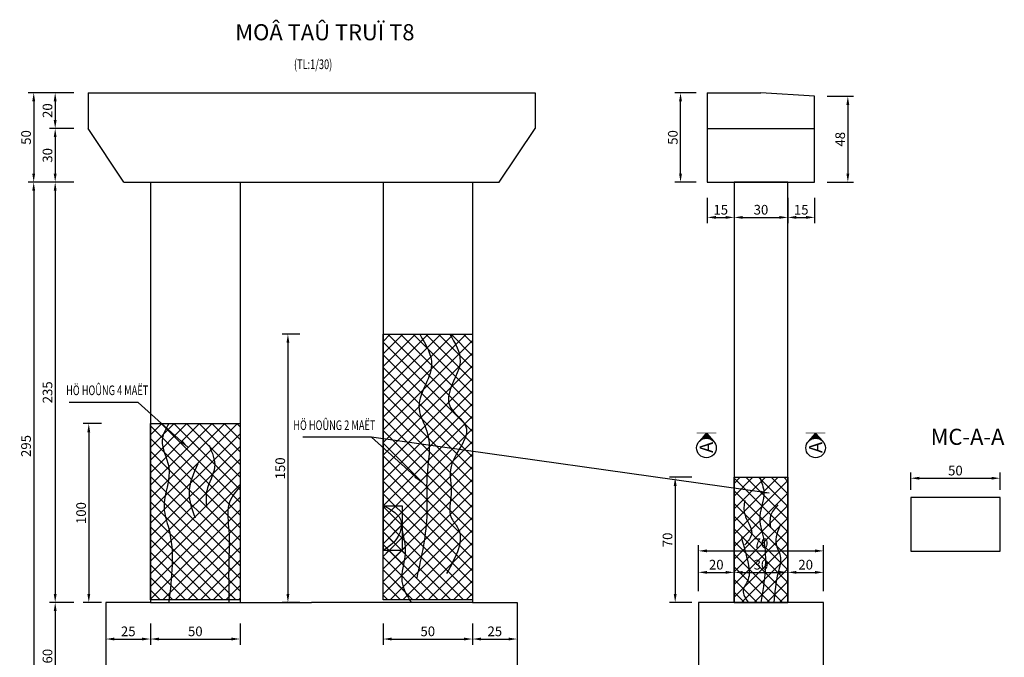
# Model space of a CAD drawing. Units: millimetres. Extents: x -16585 to 39995, y -8746 to 26114.
# Drawn here: x 7275 to 7825, y -1248 to -891 of the extents above; entities that cross this region are included whole.
import ezdxf
from ezdxf.enums import TextEntityAlignment as Align

# ---------------------------------------------------------------- set-up
doc = ezdxf.new("R2010")
doc.units = ezdxf.units.MM
doc.header["$MEASUREMENT"] = 0
doc.layers.get('Defpoints').update_dxf_attribs({"color": 8})
for name, color, linetype in [('1', 1, 'Continuous'), ('2', 2, 'Continuous'), ('3', 3, 'Continuous'), ('7', 7, 'Continuous'), ('8', 8, 'Continuous')]:
    doc.layers.add(name, color=color, linetype=linetype)
doc.styles.add('2', font='vn_vni.shx', dxfattribs={"width": 0.7, "height": 17})
doc.styles.add('3', font='VHELVEN.TTF', dxfattribs={"width": 0.8, "height": 25})
doc.styles.add('5', font='VHELVEN.TTF', dxfattribs={"height": 35})
doc.styles.add('DIMTEXT', font='VN_vni.SHX', dxfattribs={"width": 0.7})
doc.dimstyles.new('3', dxfattribs={"dimscale": 3, "dimtxt": 1.8, "dimasz": 1.8, "dimexe": 1, "dimexo": 0, "dimgap": 0.6, "dimtad": 1, "dimdec": 0, "dimzin": 2, "dimdsep": 46, "dimtxsty": 'DIMTEXT', "dimcen": 0.09, "dimdle": 0.2, "dimclrd": 2, "dimclre": 2, "dimclrt": 7, "dimadec": 0, "dimazin": 0, "dimtfac": 1, "dimtdec": 4, "dimtix": 1, "dimtmove": 2, "dimatfit": 3, "dimfxl": 1, "dimtolj": 1, "dimtzin": 0, "dimarcsym": 0})

# ---------------------------------------------------------------- blocks, each defined once
blk = doc.blocks.new('*D515')
at = {"layer": '2', "color": 8, "lineweight": -2, "transparency": 16777216}
for p, q in [((7305.02, -932.06), (7291.34, -932.06)), ((7294.52, -936.83), (7294.52, -947.29)), ((7305.02, -952.06), (7291.34, -952.06))]:
    blk.add_line(p, q, dxfattribs=at)
at = {"layer": '2', "color": 8, "transparency": 16777216}
for points in [[(7293.72, -936.83), (7295.31, -936.83), (7294.52, -932.06)], [(7293.72, -947.29), (7295.31, -947.29), (7294.52, -952.06)]]:
    blk.add_solid(points, dxfattribs=at)
at = {"layer": 'Defpoints', "color": 0, "transparency": 16777216}
for p in [(7305.02, -932.06), (7294.52, -952.06), (7305.02, -952.06)]:
    blk.add_point(p, dxfattribs=at)
at = {"layer": '2', "color": 7, "transparency": 16777216, "insert": (7290.22, -942.06), "char_height": 5.406, "attachment_point": 5, "rotation": 90, "style": '2'}
blk.add_mtext('\\A1;20', dxfattribs=at)
blk = doc.blocks.new('*D516')
at = {"layer": '2', "color": 8, "lineweight": -2, "transparency": 16777216}
for p, q in [((7305.02, -952.06), (7291.34, -952.06)), ((7294.52, -956.83), (7294.52, -977.29)), ((7305.02, -982.06), (7291.34, -982.06))]:
    blk.add_line(p, q, dxfattribs=at)
at = {"layer": '2', "color": 8, "transparency": 16777216}
for points in [[(7293.72, -956.83), (7295.31, -956.83), (7294.52, -952.06)], [(7293.72, -977.29), (7295.31, -977.29), (7294.52, -982.06)]]:
    blk.add_solid(points, dxfattribs=at)
at = {"layer": 'Defpoints', "color": 0, "transparency": 16777216}
for p in [(7305.02, -952.06), (7294.52, -982.06), (7305.02, -982.06)]:
    blk.add_point(p, dxfattribs=at)
at = {"layer": '2', "color": 7, "transparency": 16777216, "insert": (7290.22, -967.06), "char_height": 5.406, "attachment_point": 5, "rotation": 90, "style": '2'}
blk.add_mtext('\\A1;30', dxfattribs=at)
blk = doc.blocks.new('*D517')
at = {"layer": '2', "color": 8, "lineweight": -2, "transparency": 16777216}
for p, q in [((7305.02, -982.06), (7291.34, -982.06)), ((7294.52, -986.83), (7294.52, -1212.29)), ((7305.02, -1217.06), (7291.34, -1217.06))]:
    blk.add_line(p, q, dxfattribs=at)
at = {"layer": '2', "color": 8, "transparency": 16777216}
for points in [[(7293.72, -986.83), (7295.31, -986.83), (7294.52, -982.06)], [(7293.72, -1212.29), (7295.31, -1212.29), (7294.52, -1217.06)]]:
    blk.add_solid(points, dxfattribs=at)
at = {"layer": 'Defpoints', "color": 0, "transparency": 16777216}
for p in [(7305.02, -982.06), (7294.52, -1217.06), (7305.02, -1217.06)]:
    blk.add_point(p, dxfattribs=at)
at = {"layer": '2', "color": 7, "transparency": 16777216, "insert": (7290.22, -1099.56), "char_height": 5.406, "attachment_point": 5, "rotation": 90, "style": '2'}
blk.add_mtext('\\A1;235', dxfattribs=at)
blk = doc.blocks.new('*D518')
at = {"layer": '2', "color": 8, "lineweight": -2, "transparency": 16777216}
for p, q in [((7305.02, -1217.06), (7291.34, -1217.06)), ((7294.52, -1221.83), (7294.52, -1272.29)), ((7305.02, -1277.06), (7291.34, -1277.06))]:
    blk.add_line(p, q, dxfattribs=at)
at = {"layer": '2', "color": 8, "transparency": 16777216}
for points in [[(7293.72, -1221.83), (7295.31, -1221.83), (7294.52, -1217.06)], [(7293.72, -1272.29), (7295.31, -1272.29), (7294.52, -1277.06)]]:
    blk.add_solid(points, dxfattribs=at)
at = {"layer": 'Defpoints', "color": 0, "transparency": 16777216}
for p in [(7305.02, -1217.06), (7294.52, -1277.06), (7305.02, -1277.06)]:
    blk.add_point(p, dxfattribs=at)
at = {"layer": '2', "color": 7, "transparency": 16777216, "insert": (7290.22, -1247.06), "char_height": 5.406, "attachment_point": 5, "rotation": 90, "style": '2'}
blk.add_mtext('\\A1;60', dxfattribs=at)
blk = doc.blocks.new('*D519')
at = {"layer": '2', "color": 8, "lineweight": -2, "transparency": 16777216}
for p, q in [((7305.02, -932.06), (7279.34, -932.06)), ((7282.52, -936.83), (7282.52, -977.29)), ((7305.02, -982.06), (7279.34, -982.06))]:
    blk.add_line(p, q, dxfattribs=at)
at = {"layer": '2', "color": 8, "transparency": 16777216}
for points in [[(7281.72, -936.83), (7283.31, -936.83), (7282.52, -932.06)], [(7281.72, -977.29), (7283.31, -977.29), (7282.52, -982.06)]]:
    blk.add_solid(points, dxfattribs=at)
at = {"layer": 'Defpoints', "color": 0, "transparency": 16777216}
for p in [(7305.02, -932.06), (7282.52, -982.06), (7305.02, -982.06)]:
    blk.add_point(p, dxfattribs=at)
at = {"layer": '2', "color": 7, "transparency": 16777216, "insert": (7278.22, -957.06), "char_height": 5.406, "attachment_point": 5, "rotation": 90, "style": '2'}
blk.add_mtext('\\A1;50', dxfattribs=at)
blk = doc.blocks.new('*D520')
at = {"layer": '2', "color": 8, "lineweight": -2, "transparency": 16777216}
for p, q in [((7305.02, -982.06), (7279.34, -982.06)), ((7282.52, -986.83), (7282.52, -1272.29)), ((7305.02, -1277.06), (7279.34, -1277.06))]:
    blk.add_line(p, q, dxfattribs=at)
at = {"layer": '2', "color": 8, "transparency": 16777216}
for points in [[(7281.72, -986.83), (7283.31, -986.83), (7282.52, -982.06)], [(7281.72, -1272.29), (7283.31, -1272.29), (7282.52, -1277.06)]]:
    blk.add_solid(points, dxfattribs=at)
at = {"layer": 'Defpoints', "color": 0, "transparency": 16777216}
for p in [(7305.02, -982.06), (7282.52, -1277.06), (7305.02, -1277.06)]:
    blk.add_point(p, dxfattribs=at)
at = {"layer": '2', "color": 7, "transparency": 16777216, "insert": (7278.22, -1129.56), "char_height": 5.406, "attachment_point": 5, "rotation": 90, "style": '2'}
blk.add_mtext('\\A1;295', dxfattribs=at)
blk = doc.blocks.new('*D521')
at = {"layer": '2', "color": 8, "lineweight": -2, "transparency": 16777216}
for p, q in [((7322.88, -1228.84), (7322.88, -1240.66)), ((7347.88, -1228.84), (7347.88, -1240.66)), ((7327.65, -1237.48), (7343.11, -1237.48))]:
    blk.add_line(p, q, dxfattribs=at)
at = {"layer": '2', "color": 8, "transparency": 16777216}
for points in [[(7327.65, -1236.68), (7327.65, -1238.27), (7322.88, -1237.48)], [(7343.11, -1236.68), (7343.11, -1238.27), (7347.88, -1237.48)]]:
    blk.add_solid(points, dxfattribs=at)
at = {"layer": 'Defpoints', "color": 0, "transparency": 16777216}
for p in [(7322.88, -1228.84), (7347.88, -1228.84), (7347.88, -1237.48)]:
    blk.add_point(p, dxfattribs=at)
at = {"layer": '2', "color": 7, "transparency": 16777216, "insert": (7335.38, -1233.18), "char_height": 5.406, "attachment_point": 5, "style": '2'}
blk.add_mtext('\\A1;25', dxfattribs=at)
blk = doc.blocks.new('*D522')
at = {"layer": '2', "color": 8, "lineweight": -2, "transparency": 16777216}
for p, q in [((7347.88, -1228.84), (7347.88, -1240.66)), ((7397.88, -1228.84), (7397.88, -1240.66)), ((7352.65, -1237.48), (7393.11, -1237.48))]:
    blk.add_line(p, q, dxfattribs=at)
at = {"layer": '2', "color": 8, "transparency": 16777216}
for points in [[(7352.65, -1236.68), (7352.65, -1238.27), (7347.88, -1237.48)], [(7393.11, -1236.68), (7393.11, -1238.27), (7397.88, -1237.48)]]:
    blk.add_solid(points, dxfattribs=at)
at = {"layer": 'Defpoints', "color": 0, "transparency": 16777216}
for p in [(7347.88, -1228.84), (7397.88, -1228.84), (7397.88, -1237.48)]:
    blk.add_point(p, dxfattribs=at)
at = {"layer": '2', "color": 7, "transparency": 16777216, "insert": (7372.88, -1233.18), "char_height": 5.406, "attachment_point": 5, "style": '2'}
blk.add_mtext('\\A1;50', dxfattribs=at)
blk = doc.blocks.new('*D523')
at = {"layer": '2', "color": 8, "lineweight": -2, "transparency": 16777216}
for p, q in [((7477.88, -1228.84), (7477.88, -1240.66)), ((7527.88, -1228.84), (7527.88, -1240.66)), ((7482.65, -1237.48), (7523.11, -1237.48))]:
    blk.add_line(p, q, dxfattribs=at)
at = {"layer": '2', "color": 8, "transparency": 16777216}
for points in [[(7482.65, -1236.68), (7482.65, -1238.27), (7477.88, -1237.48)], [(7523.11, -1236.68), (7523.11, -1238.27), (7527.88, -1237.48)]]:
    blk.add_solid(points, dxfattribs=at)
at = {"layer": 'Defpoints', "color": 0, "transparency": 16777216}
for p in [(7477.88, -1228.84), (7527.88, -1228.84), (7527.88, -1237.48)]:
    blk.add_point(p, dxfattribs=at)
at = {"layer": '2', "color": 7, "transparency": 16777216, "insert": (7502.88, -1233.18), "char_height": 5.406, "attachment_point": 5, "style": '2'}
blk.add_mtext('\\A1;50', dxfattribs=at)
blk = doc.blocks.new('*D524')
at = {"layer": '2', "color": 8, "lineweight": -2, "transparency": 16777216}
for p, q in [((7527.88, -1228.84), (7527.88, -1240.66)), ((7552.88, -1228.84), (7552.88, -1240.66)), ((7532.65, -1237.48), (7548.11, -1237.48))]:
    blk.add_line(p, q, dxfattribs=at)
at = {"layer": '2', "color": 8, "transparency": 16777216}
for points in [[(7532.65, -1236.68), (7532.65, -1238.27), (7527.88, -1237.48)], [(7548.11, -1236.68), (7548.11, -1238.27), (7552.88, -1237.48)]]:
    blk.add_solid(points, dxfattribs=at)
at = {"layer": 'Defpoints', "color": 0, "transparency": 16777216}
for p in [(7527.88, -1228.84), (7552.88, -1228.84), (7552.88, -1237.48)]:
    blk.add_point(p, dxfattribs=at)
at = {"layer": '2', "color": 7, "transparency": 16777216, "insert": (7540.38, -1233.18), "char_height": 5.406, "attachment_point": 5, "style": '2'}
blk.add_mtext('\\A1;25', dxfattribs=at)
blk = doc.blocks.new('*D532')
at = {"layer": '2', "color": 8, "lineweight": -2, "transparency": 16777216}
for p, q in [((7653.03, -932.06), (7641.04, -932.06)), ((7644.22, -977.29), (7644.22, -936.83)), ((7653.03, -982.06), (7641.04, -982.06))]:
    blk.add_line(p, q, dxfattribs=at)
at = {"layer": '2', "color": 8, "transparency": 16777216}
for points in [[(7643.42, -936.83), (7645.01, -936.83), (7644.22, -932.06)], [(7643.42, -977.29), (7645.01, -977.29), (7644.22, -982.06)]]:
    blk.add_solid(points, dxfattribs=at)
at = {"layer": 'Defpoints', "color": 0, "transparency": 16777216}
for p in [(7644.22, -932.06), (7653.03, -932.06), (7653.03, -982.06)]:
    blk.add_point(p, dxfattribs=at)
at = {"layer": '2', "color": 7, "transparency": 16777216, "insert": (7639.92, -957.06), "char_height": 5.406, "attachment_point": 5, "rotation": 90, "style": '2'}
blk.add_mtext('\\A1;50', dxfattribs=at)
blk = doc.blocks.new('*D533')
at = {"layer": '2', "color": 8, "lineweight": -2, "transparency": 16777216}
for p, q in [((7659.21, -990.8), (7659.21, -1004.93)), ((7674.21, -990.8), (7674.21, -1004.93)), ((7663.98, -1001.75), (7669.44, -1001.75))]:
    blk.add_line(p, q, dxfattribs=at)
at = {"layer": '2', "color": 8, "transparency": 16777216}
for points in [[(7663.98, -1000.95), (7663.98, -1002.54), (7659.21, -1001.75)], [(7669.44, -1000.95), (7669.44, -1002.54), (7674.21, -1001.75)]]:
    blk.add_solid(points, dxfattribs=at)
at = {"layer": 'Defpoints', "color": 0, "transparency": 16777216}
for p in [(7659.21, -990.8), (7674.21, -990.8), (7674.21, -1001.75)]:
    blk.add_point(p, dxfattribs=at)
at = {"layer": '2', "color": 7, "transparency": 16777216, "insert": (7666.71, -997.46), "char_height": 5.406, "attachment_point": 5, "style": '2'}
blk.add_mtext('\\A1;15', dxfattribs=at)
blk = doc.blocks.new('*D534')
at = {"layer": '2', "color": 8, "lineweight": -2, "transparency": 16777216}
for p, q in [((7674.21, -990.8), (7674.21, -1004.93)), ((7704.21, -990.8), (7704.21, -1004.93)), ((7678.98, -1001.75), (7699.44, -1001.75))]:
    blk.add_line(p, q, dxfattribs=at)
at = {"layer": '2', "color": 8, "transparency": 16777216}
for points in [[(7678.98, -1000.95), (7678.98, -1002.54), (7674.21, -1001.75)], [(7699.44, -1000.95), (7699.44, -1002.54), (7704.21, -1001.75)]]:
    blk.add_solid(points, dxfattribs=at)
at = {"layer": 'Defpoints', "color": 0, "transparency": 16777216}
for p in [(7674.21, -990.8), (7704.21, -990.8), (7704.21, -1001.75)]:
    blk.add_point(p, dxfattribs=at)
at = {"layer": '2', "color": 7, "transparency": 16777216, "insert": (7689.21, -997.46), "char_height": 5.406, "attachment_point": 5, "style": '2'}
blk.add_mtext('\\A1;30', dxfattribs=at)
blk = doc.blocks.new('*D535')
at = {"layer": '2', "color": 8, "lineweight": -2, "transparency": 16777216}
for p, q in [((7704.21, -990.8), (7704.21, -1004.93)), ((7719.21, -990.8), (7719.21, -1004.93)), ((7708.98, -1001.75), (7714.44, -1001.75))]:
    blk.add_line(p, q, dxfattribs=at)
at = {"layer": '2', "color": 8, "transparency": 16777216}
for points in [[(7708.98, -1000.95), (7708.98, -1002.54), (7704.21, -1001.75)], [(7714.44, -1000.95), (7714.44, -1002.54), (7719.21, -1001.75)]]:
    blk.add_solid(points, dxfattribs=at)
at = {"layer": 'Defpoints', "color": 0, "transparency": 16777216}
for p in [(7704.21, -990.8), (7719.21, -990.8), (7719.21, -1001.75)]:
    blk.add_point(p, dxfattribs=at)
at = {"layer": '2', "color": 7, "transparency": 16777216, "insert": (7711.71, -997.46), "char_height": 5.406, "attachment_point": 5, "style": '2'}
blk.add_mtext('\\A1;15', dxfattribs=at)
blk = doc.blocks.new('*D536')
at = {"layer": '2', "color": 8, "lineweight": -2, "transparency": 16777216}
for p, q in [((7654.21, -1210.7), (7654.21, -1197.02)), ((7658.98, -1200.2), (7669.44, -1200.2)), ((7674.21, -1210.7), (7674.21, -1197.02))]:
    blk.add_line(p, q, dxfattribs=at)
at = {"layer": '2', "color": 8, "transparency": 16777216}
for points in [[(7658.98, -1199.41), (7658.98, -1201), (7654.21, -1200.2)], [(7669.44, -1199.41), (7669.44, -1201), (7674.21, -1200.2)]]:
    blk.add_solid(points, dxfattribs=at)
at = {"layer": 'Defpoints', "color": 0, "transparency": 16777216}
for p in [(7674.21, -1200.2), (7654.21, -1210.7), (7674.21, -1210.7)]:
    blk.add_point(p, dxfattribs=at)
at = {"layer": '2', "color": 7, "transparency": 16777216, "insert": (7664.21, -1195.91), "char_height": 5.406, "attachment_point": 5, "style": '2'}
blk.add_mtext('\\A1;20', dxfattribs=at)
blk = doc.blocks.new('*D537')
at = {"layer": '2', "color": 8, "lineweight": -2, "transparency": 16777216}
for p, q in [((7674.21, -1210.7), (7674.21, -1197.02)), ((7678.98, -1200.2), (7699.44, -1200.2)), ((7704.21, -1210.7), (7704.21, -1197.02))]:
    blk.add_line(p, q, dxfattribs=at)
at = {"layer": '2', "color": 8, "transparency": 16777216}
for points in [[(7678.98, -1199.41), (7678.98, -1201), (7674.21, -1200.2)], [(7699.44, -1199.41), (7699.44, -1201), (7704.21, -1200.2)]]:
    blk.add_solid(points, dxfattribs=at)
at = {"layer": 'Defpoints', "color": 0, "transparency": 16777216}
for p in [(7704.21, -1200.2), (7674.21, -1210.7), (7704.21, -1210.7)]:
    blk.add_point(p, dxfattribs=at)
at = {"layer": '2', "color": 7, "transparency": 16777216, "insert": (7689.21, -1195.91), "char_height": 5.406, "attachment_point": 5, "style": '2'}
blk.add_mtext('\\A1;30', dxfattribs=at)
blk = doc.blocks.new('*D538')
at = {"layer": '2', "color": 8, "lineweight": -2, "transparency": 16777216}
for p, q in [((7704.21, -1210.7), (7704.21, -1197.02)), ((7708.98, -1200.2), (7719.44, -1200.2)), ((7724.21, -1210.7), (7724.21, -1197.02))]:
    blk.add_line(p, q, dxfattribs=at)
at = {"layer": '2', "color": 8, "transparency": 16777216}
for points in [[(7708.98, -1199.41), (7708.98, -1201), (7704.21, -1200.2)], [(7719.44, -1199.41), (7719.44, -1201), (7724.21, -1200.2)]]:
    blk.add_solid(points, dxfattribs=at)
at = {"layer": 'Defpoints', "color": 0, "transparency": 16777216}
for p in [(7724.21, -1200.2), (7704.21, -1210.7), (7724.21, -1210.7)]:
    blk.add_point(p, dxfattribs=at)
at = {"layer": '2', "color": 7, "transparency": 16777216, "insert": (7714.21, -1195.91), "char_height": 5.406, "attachment_point": 5, "style": '2'}
blk.add_mtext('\\A1;20', dxfattribs=at)
blk = doc.blocks.new('*D539')
at = {"layer": '2', "color": 8, "lineweight": -2, "transparency": 16777216}
for p, q in [((7654.21, -1210.7), (7654.21, -1185.02)), ((7658.98, -1188.2), (7719.44, -1188.2)), ((7724.21, -1210.7), (7724.21, -1185.02))]:
    blk.add_line(p, q, dxfattribs=at)
at = {"layer": '2', "color": 8, "transparency": 16777216}
for points in [[(7658.98, -1187.41), (7658.98, -1189), (7654.21, -1188.2)], [(7719.44, -1187.41), (7719.44, -1189), (7724.21, -1188.2)]]:
    blk.add_solid(points, dxfattribs=at)
at = {"layer": 'Defpoints', "color": 0, "transparency": 16777216}
for p in [(7724.21, -1188.2), (7654.21, -1210.7), (7724.21, -1210.7)]:
    blk.add_point(p, dxfattribs=at)
at = {"layer": '2', "color": 7, "transparency": 16777216, "insert": (7689.21, -1183.91), "char_height": 5.406, "attachment_point": 5, "style": '2'}
blk.add_mtext('\\A1;70', dxfattribs=at)
blk = doc.blocks.new('*D540')
at = {"layer": '2', "color": 8, "lineweight": -2, "transparency": 16777216}
for p, q in [((7772.94, -1154.05), (7772.94, -1144.4)), ((7822.94, -1154.05), (7822.94, -1144.4)), ((7777.71, -1147.58), (7818.17, -1147.58))]:
    blk.add_line(p, q, dxfattribs=at)
at = {"layer": '2', "color": 8, "transparency": 16777216}
for points in [[(7777.71, -1146.78), (7777.71, -1148.37), (7772.94, -1147.58)], [(7818.17, -1146.78), (7818.17, -1148.37), (7822.94, -1147.58)]]:
    blk.add_solid(points, dxfattribs=at)
at = {"layer": 'Defpoints', "color": 0, "transparency": 16777216}
for p in [(7822.94, -1147.58), (7772.94, -1154.05), (7822.94, -1154.05)]:
    blk.add_point(p, dxfattribs=at)
at = {"layer": '2', "color": 7, "transparency": 16777216, "insert": (7797.94, -1143.29), "char_height": 5.406, "attachment_point": 5, "style": '2'}
blk.add_mtext('\\A1;50', dxfattribs=at)
blk = doc.blocks.new('A$C05531E25')
h = blk.add_hatch()
h.set_pattern_fill('ANSI37', color=256, scale=0.96, angle=-90, style=0)
h.set_pattern_definition([(45, (1073.40383, 176.33965), (0.084852814, -0.084852814), []), (315, (1073.40383, 176.33965), (-0.084852814, -0.084852814), [])])
h.paths.add_polyline_path([(0.11, 3.52), (3.09, 0.89, -0.215149), (1.9, 3.52, -0.215149), (3.09, 6.16)])
for q in [(3.09, 6.16), (3.09, 0.89)]:
    blk.add_line((0.11, 3.52), q)
at = {"const_width": 0.216}
blk.add_lwpolyline([(0.11, 7.04), (0.11, 0)], dxfattribs=at)
blk.add_circle((5.42, 3.52), 3.51)
blk = doc.blocks.new('MC1')
at = {"xscale": 0.5199999999999818, "yscale": 0.5199999999999818, "zscale": 0.5199999999999818, "rotation": 180}
blk.add_blockref('A$C05531E25', (0.09, 1.86), dxfattribs=at)
at = {"style": '5'}
blk.add_attdef('AA', text='', height=2, dxfattribs=at).set_placement((-2.63, 0.03), align=Align.MIDDLE_CENTER)
blk = doc.blocks.new('*D547')
at = {"layer": '2', "color": 8, "lineweight": -2, "transparency": 16777216}
for p, q in [((7726.31, -934.06), (7740.97, -934.06)), ((7737.79, -938.83), (7737.79, -977.29)), ((7726.31, -982.06), (7740.97, -982.06))]:
    blk.add_line(p, q, dxfattribs=at)
at = {"layer": '2', "color": 8, "transparency": 16777216}
for points in [[(7737, -938.83), (7738.59, -938.83), (7737.79, -934.06)], [(7737, -977.29), (7738.59, -977.29), (7737.79, -982.06)]]:
    blk.add_solid(points, dxfattribs=at)
at = {"layer": 'Defpoints', "color": 0, "transparency": 16777216}
for p in [(7726.31, -934.06), (7726.31, -982.06), (7737.79, -982.06)]:
    blk.add_point(p, dxfattribs=at)
at = {"layer": '2', "color": 7, "transparency": 16777216, "insert": (7733.5, -958.06), "char_height": 5.406, "attachment_point": 5, "rotation": 90, "style": '2'}
blk.add_mtext('\\A1;48', dxfattribs=at)
blk = doc.blocks.new('*D1882')
at = {"layer": '2', "color": 8, "lineweight": -2, "transparency": 16777216}
for p, q in [((7320.46, -1117.06), (7310.14, -1117.06)), ((7313.32, -1121.83), (7313.32, -1212.29)), ((7320.46, -1217.06), (7310.14, -1217.06))]:
    blk.add_line(p, q, dxfattribs=at)
at = {"layer": '2', "color": 8, "transparency": 16777216}
for points in [[(7312.52, -1121.83), (7314.11, -1121.83), (7313.32, -1117.06)], [(7312.52, -1212.29), (7314.11, -1212.29), (7313.32, -1217.06)]]:
    blk.add_solid(points, dxfattribs=at)
at = {"layer": 'Defpoints', "color": 0, "transparency": 16777216}
for p in [(7320.46, -1117.06), (7313.32, -1217.06), (7320.46, -1217.06)]:
    blk.add_point(p, dxfattribs=at)
at = {"layer": '2', "color": 7, "transparency": 16777216, "insert": (7309.02, -1167.06), "char_height": 5.406, "attachment_point": 5, "rotation": 90, "style": '2'}
blk.add_mtext('\\A1;100', dxfattribs=at)
blk = doc.blocks.new('*D1883')
at = {"layer": '2', "color": 8, "lineweight": -2, "transparency": 16777216}
for p, q in [((7650.55, -1147.06), (7638.05, -1147.06)), ((7641.23, -1151.83), (7641.23, -1212.29)), ((7650.55, -1217.06), (7638.05, -1217.06))]:
    blk.add_line(p, q, dxfattribs=at)
at = {"layer": '2', "color": 8, "transparency": 16777216}
for points in [[(7640.44, -1151.83), (7642.03, -1151.83), (7641.23, -1147.06)], [(7640.44, -1212.29), (7642.03, -1212.29), (7641.23, -1217.06)]]:
    blk.add_solid(points, dxfattribs=at)
at = {"layer": 'Defpoints', "color": 0, "transparency": 16777216}
for p in [(7650.55, -1147.06), (7641.23, -1217.06), (7650.55, -1217.06)]:
    blk.add_point(p, dxfattribs=at)
at = {"layer": '2', "color": 7, "transparency": 16777216, "insert": (7636.94, -1182.06), "char_height": 5.406, "attachment_point": 5, "rotation": 90, "style": '2'}
blk.add_mtext('\\A1;70', dxfattribs=at)
blk = doc.blocks.new('*D3150')
at = {"layer": '2', "color": 8, "lineweight": -2, "transparency": 16777216}
for p, q in [((7431.31, -1067.06), (7421.5, -1067.06)), ((7424.68, -1071.83), (7424.68, -1212.29)), ((7431.31, -1217.06), (7421.5, -1217.06))]:
    blk.add_line(p, q, dxfattribs=at)
at = {"layer": '2', "color": 8, "transparency": 16777216}
for points in [[(7423.88, -1071.83), (7425.47, -1071.83), (7424.68, -1067.06)], [(7423.88, -1212.29), (7425.47, -1212.29), (7424.68, -1217.06)]]:
    blk.add_solid(points, dxfattribs=at)
at = {"layer": 'Defpoints', "color": 0, "transparency": 16777216}
for p in [(7431.31, -1067.06), (7424.68, -1217.06), (7431.31, -1217.06)]:
    blk.add_point(p, dxfattribs=at)
at = {"layer": '2', "color": 7, "transparency": 16777216, "insert": (7420.38, -1142.06), "char_height": 5.406, "attachment_point": 5, "rotation": 90, "style": '2'}
blk.add_mtext('\\A1;150', dxfattribs=at)

msp = doc.modelspace()

# ---------------------------------------------------------------- hatches: boundary and pattern name
at = {"layer": '8'}
h = msp.add_hatch(dxfattribs=at)
h.set_pattern_fill('ANSI37', color=256, scale=40)
edge = h.paths.add_edge_path()
edge.add_line((7527.88, -1067.06), (7477.88, -1067.06))
edge.add_line((7477.88, -1067.06), (7477.88, -1162.95))
edge.add_line((7477.88, -1162.95), (7488.53, -1162.95))
edge.add_line((7488.53, -1162.95), (7488.53, -1176.96))
edge.add_spline(control_points=[(7488.53, -1176.96), (7489.58, -1181.18), (7491.55, -1190.55), (7486.35, -1204.07), (7490.63, -1212.16), (7492.59, -1215.5)], knot_values=[2.012141, 2.012141, 2.012141, 2.012141, 14.891456, 30.54269, 41.6578, 41.6578, 41.6578, 41.6578], degree=3, periodic=0)
edge.add_line((7492.59, -1215.5), (7527.88, -1215.5))
edge.add_line((7527.88, -1215.5), (7527.88, -1067.06))
h.paths.add_polyline_path([(7527.88, -1215.5), (7527.88, -1067.06), (7477.88, -1067.06), (7477.88, -1215.5)], flags=17)
h.paths.add_polyline_path([(7498.47, -1237.24), (7507.3, -1237.24), (7507.3, -1229.13), (7498.47, -1229.13)], flags=9)
h = msp.add_hatch(dxfattribs=at)
h.set_pattern_fill('ANSI37', color=256, scale=40)
edge = h.paths.add_edge_path()
edge.add_line((7477.88, -1067.06), (7477.88, -1162.95))
edge.add_line((7477.88, -1162.95), (7488.53, -1162.95))
edge.add_line((7488.53, -1162.95), (7488.53, -1176.96))
edge.add_spline(control_points=[(7488.53, -1176.96), (7489.58, -1181.18), (7491.55, -1190.55), (7486.35, -1204.07), (7490.63, -1212.16), (7492.59, -1215.5)], knot_values=[2.012141, 2.012141, 2.012141, 2.012141, 14.891456, 30.54269, 41.6578, 41.6578, 41.6578, 41.6578], degree=3, periodic=0)
edge.add_line((7492.59, -1215.5), (7527.88, -1215.5))
edge.add_line((7527.88, -1215.5), (7527.88, -1067.06))
edge.add_line((7527.88, -1067.06), (7477.88, -1067.06))
edge = h.paths.add_edge_path(flags=17)
edge.add_spline(control_points=[(7492.59, -1215.5), (7490.63, -1212.16), (7486.35, -1204.07), (7491.55, -1190.55), (7489.58, -1181.18), (7488.53, -1176.96)], knot_values=[2.012141, 2.012141, 2.012141, 2.012141, 13.127251, 28.778485, 41.6578, 41.6578, 41.6578, 41.6578], degree=3, periodic=0)
edge.add_line((7488.53, -1176.96), (7488.53, -1187.94))
edge.add_line((7488.53, -1187.94), (7477.88, -1187.94))
edge.add_line((7477.88, -1187.94), (7477.88, -1215.5))
edge.add_line((7477.88, -1215.5), (7492.59, -1215.5))
h = msp.add_hatch(dxfattribs=at)
h.set_pattern_fill('ANSI37', color=256, scale=40)
edge = h.paths.add_edge_path()
edge.add_line((7397.88, -1117.06), (7358.03, -1117.06))
edge.add_spline(control_points=[(7358.03, -1117.06), (7356.29, -1120.13), (7351.92, -1127.84), (7362.06, -1143.61), (7352.88, -1160.54), (7361.71, -1184.73), (7359.83, -1202.1), (7358.19, -1215.5)], knot_values=[0, 0, 0, 0, 9.984754, 25.102701, 48.440768, 60.272293, 100.041598, 100.041598, 100.041598, 100.041598], degree=3, periodic=0)
edge.add_line((7358.19, -1215.5), (7391.63, -1215.5))
edge.add_spline(control_points=[(7391.63, -1215.5), (7391.54, -1207.85), (7391.42, -1194.88), (7392.25, -1177.41), (7389.74, -1162.48), (7395.08, -1155.33), (7397.88, -1152.19)], knot_values=[4.232266, 4.232266, 4.232266, 4.232266, 27.082516, 43.031062, 57.445078, 69.498314, 69.498314, 69.498314, 69.498314], degree=3, periodic=0)
edge.add_line((7397.88, -1152.19), (7397.88, -1117.06))
edge = h.paths.add_edge_path()
edge.add_spline(control_points=[(7358.19, -1215.5), (7359.83, -1202.1), (7361.71, -1184.73), (7352.88, -1160.54), (7362.06, -1143.61), (7351.92, -1127.84), (7356.29, -1120.13), (7358.03, -1117.06)], knot_values=[0, 0, 0, 0, 39.769305, 51.60083, 74.938897, 90.056844, 100.041598, 100.041598, 100.041598, 100.041598], degree=3, periodic=0)
edge.add_line((7358.03, -1117.06), (7347.88, -1117.06))
edge.add_line((7347.88, -1117.06), (7347.88, -1215.5))
edge.add_line((7347.88, -1215.5), (7358.19, -1215.5))
edge = h.paths.add_edge_path(flags=17)
edge.add_spline(control_points=[(7397.88, -1152.19), (7395.08, -1155.33), (7389.74, -1162.48), (7392.25, -1177.41), (7391.42, -1194.88), (7391.54, -1207.85), (7391.63, -1215.5)], knot_values=[4.232266, 4.232266, 4.232266, 4.232266, 16.285501, 30.699517, 46.648063, 69.498314, 69.498314, 69.498314, 69.498314], degree=3, periodic=0)
edge.add_line((7391.63, -1215.5), (7397.88, -1215.5))
edge.add_line((7397.88, -1215.5), (7397.88, -1152.19))
h.paths.add_polyline_path([(7368.47, -1204.55), (7377.29, -1204.55), (7377.29, -1196.45), (7368.47, -1196.45)], flags=24)
h = msp.add_hatch(dxfattribs=at)
h.set_pattern_fill('ANSI37', color=256, scale=40)
h.paths.add_polyline_path([(7674.21, -1147.06), (7704.21, -1147.06), (7704.21, -1217.06), (7674.21, -1217.06)])
h = msp.add_hatch(dxfattribs=at)
h.set_pattern_fill('ANSI37', color=256, scale=40, style=0)
edge = h.paths.add_edge_path()
edge.add_spline(control_points=[(7477.88, -1187.94), (7480.92, -1186.07), (7486.31, -1182.28), (7490.05, -1169.56), (7482.9, -1165.26), (7477.88, -1162.95)], knot_values=[3.261454, 3.261454, 3.261454, 3.261454, 13.804044, 22.911633, 37.035564, 37.035564, 37.035564, 37.035564], degree=3, periodic=0)
edge.add_line((7477.88, -1162.95), (7477.88, -1187.94))

# ---------------------------------------------------------------- linework, layer by layer
for p, q in [((7477.88, -1067.06), (7527.88, -1067.06)), ((7347.88, -1117.06), (7397.88, -1117.06)), ((7674.21, -1147.06), (7704.21, -1147.06))]:
    msp.add_line(p, q)
for points in [[(7477.88, -1067.06), (7527.88, -1067.06), (7527.88, -1215.5), (7477.88, -1215.5)], [(7347.88, -1117.06), (7397.88, -1117.06), (7397.88, -1215.5), (7347.88, -1215.5)], [(7674.21, -1147.06), (7704.21, -1147.06), (7704.21, -1217.06), (7674.21, -1217.06)], [(7477.88, -1162.95), (7488.53, -1162.95), (7488.53, -1187.94), (7477.88, -1187.94)]]:
    msp.add_lwpolyline(points, close=True)
at = {"layer": '1'}
for points in [[(7498.37, -1067.06), (7504.98, -1084.27), (7498, -1108.82), (7502.41, -1121.28), (7502.41, -1147), (7502.41, -1166.79), (7496.69, -1203.27)], [(7515.14, -1067.06), (7520.99, -1082.07), (7514.82, -1100.31), (7514.82, -1106.24), (7524.18, -1118.78), (7515.96, -1140.95), (7515.96, -1156.46), (7515.96, -1169.51), (7519.38, -1174.76), (7513.41, -1200.78)], [(7358.03, -1117.06), (7354.34, -1126.34), (7358.01, -1141), (7355.43, -1164.2), (7358, -1175.75), (7358, -1217.06)], [(7380.55, -1129.13), (7383.68, -1141.35), (7379.25, -1154.6), (7379.25, -1164.21)], [(7374.31, -1139.53), (7369.37, -1155.89), (7372.75, -1169.66)], [(7688.56, -1147.06), (7690.8, -1155.6), (7688.56, -1168.61), (7690.54, -1181.16), (7689.21, -1217.06)], [(7680.1, -1159.94), (7680.1, -1167.75), (7684.01, -1178.38), (7680.26, -1184.79)], [(7698.63, -1162.53), (7694.59, -1168.49), (7694.59, -1175.34)], [(7488.03, -1174.98), (7490.2, -1189.72), (7488.42, -1205.27), (7493.52, -1217.06)], [(7700.22, -1173.41), (7697.66, -1184.53), (7700, -1191.02), (7698.81, -1200.2), (7696.36, -1217.06)], [(7678.23, -1180.72), (7681.98, -1195.33), (7681.98, -1204.24), (7679.32, -1210.33), (7682.13, -1217.06)]]:
    msp.add_spline(points, degree=3, dxfattribs=at)
for points, knots in [([(7397.88, -1152.19), (7395.08, -1155.33), (7389.74, -1162.48), (7392.25, -1177.41), (7391.39, -1195.39), (7391.55, -1208.89), (7391.65, -1217.06)], [4.232266, 4.232266, 4.232266, 4.232266, 16.285501, 30.699517, 46.648063, 71.053096, 71.053096, 71.053096, 71.053096]), ([(7477.88, -1162.95), (7482.9, -1165.26), (7490.05, -1169.56), (7486.31, -1182.28), (7480.92, -1186.07), (7477.88, -1187.94)], [3.261454, 3.261454, 3.261454, 3.261454, 17.385385, 26.492974, 37.035564, 37.035564, 37.035564, 37.035564])]:
    msp.add_open_spline(points, degree=3, knots=knots, dxfattribs=at)
at = {"layer": '3'}
for p, q in [((7312.88, -932.06), (7562.88, -932.06)), ((7312.88, -932.06), (7312.88, -952.06)), ((7562.88, -932.06), (7562.88, -952.06)), ((7659.21, -932.06), (7689.21, -932.06)), ((7659.21, -932.06), (7659.21, -982.06)), ((7719.21, -934.06), (7689.21, -932.06)), ((7719.21, -982.06), (7719.21, -934.06)), ((7332.88, -982.06), (7312.88, -952.06)), ((7542.88, -982.06), (7562.88, -952.06)), ((7659.21, -952.06), (7719.21, -952.06)), ((7332.88, -982.06), (7542.88, -982.06)), ((7347.88, -982.06), (7347.88, -1217.06)), ((7397.88, -982.06), (7397.88, -1217.06)), ((7477.88, -982.06), (7477.88, -1187.94)), ((7527.88, -982.06), (7527.88, -1217.06)), ((7659.21, -982.06), (7719.21, -982.06)), ((7347.88, -1217.06), (7322.88, -1217.06)), ((7322.88, -1217.06), (7322.88, -1277.06)), ((7347.88, -1217.06), (7397.88, -1217.06)), ((7397.88, -1217.06), (7437.88, -1217.06)), ((7477.88, -1217.06), (7437.88, -1217.06)), ((7527.88, -1217.06), (7477.88, -1217.06)), ((7527.88, -1217.06), (7552.88, -1217.06)), ((7552.88, -1217.06), (7552.88, -1277.06))]:
    msp.add_line(p, q, dxfattribs=at)
for points in [[(7674.21, -1217.06), (7704.21, -1217.06), (7704.21, -982.06), (7674.21, -982.06)], [(7772.94, -1188.3), (7822.94, -1188.3), (7822.94, -1158.3), (7772.94, -1158.3)], [(7654.21, -1277.06), (7724.21, -1277.06), (7724.21, -1217.06), (7654.21, -1217.06)]]:
    msp.add_lwpolyline(points, close=True, dxfattribs=at)

# ---------------------------------------------------------------- block references
ref = msp.add_blockref('MC1', (7658.8, -1122.46), dxfattribs=dict(xscale=3, yscale=3, zscale=3, rotation=90))
ref.add_attrib('AA', 'A', dxfattribs={"height": 7.5, "rotation": 90, "style": '5'}).set_placement((7658.7, -1130.35), align=Align.MIDDLE_CENTER)
ref = msp.add_blockref('MC1', (7719.87, -1122.46), dxfattribs=dict(xscale=3, yscale=3, zscale=3, rotation=90))
ref.add_attrib('AA', 'A', dxfattribs={"height": 7.5, "rotation": 90, "style": '5'}).set_placement((7719.77, -1130.35), align=Align.MIDDLE_CENTER)

# ---------------------------------------------------------------- texts
at = {"style": '3'}
msp.add_text('%%UMC-A-A', height=9, dxfattribs=at).set_placement((7804.71, -1131.73), align=Align.BOTTOM_CENTER)
at = {"layer": '3', "style": '3'}
msp.add_text('%%UMOÂ TAÛ TRUÏ T8', height=9, dxfattribs=at).set_placement((7445.35, -905.53), align=Align.BOTTOM_CENTER)
at = {"layer": '3', "style": '2', "width": 0.7}
msp.add_text('(TL:1/30)', height=5.4, dxfattribs=at).set_placement((7428.05, -918.83))
at = {"layer": '7', "style": '2', "width": 0.7}
for s, p in [('HÖ HOÛNG 4 MAËT', (7300.64, -1101.12)), ('HÖ HOÛNG 2 MAËT', (7427.67, -1120.63))]:
    msp.add_text(s, height=5.4, dxfattribs=at).set_placement(p)

# ---------------------------------------------------------------- dimensions: what is measured, and where the dimension line sits
at = {"layer": '2'}
for base, p1, p2, picture, middle in [((7282.52, -982.06), (7305.02, -932.06), (7305.02, -982.06), '*D519', (7278.22, -957.06)), ((7294.52, -952.06), (7305.02, -932.06), (7305.02, -952.06), '*D515', (7290.22, -942.06)), ((7644.22, -932.06), (7653.03, -982.06), (7653.03, -932.06), '*D532', (7639.92, -957.06)), ((7737.79, -982.06), (7726.31, -934.06), (7726.31, -982.06), '*D547', (7733.5, -958.06)), ((7294.52, -982.06), (7305.02, -952.06), (7305.02, -982.06), '*D516', (7290.22, -967.06)), ((7282.52, -1277.06), (7305.02, -982.06), (7305.02, -1277.06), '*D520', (7278.22, -1129.56)), ((7294.52, -1217.06), (7305.02, -982.06), (7305.02, -1217.06), '*D517', (7290.22, -1099.56)), ((7424.68, -1217.06), (7431.31, -1067.06), (7431.31, -1217.06), '*D3150', (7420.38, -1142.06)), ((7313.32, -1217.06), (7320.46, -1117.06), (7320.46, -1217.06), '*D1882', (7309.02, -1167.06)), ((7641.23, -1217.06), (7650.55, -1147.06), (7650.55, -1217.06), '*D1883', (7636.94, -1182.06)), ((7294.52, -1277.06), (7305.02, -1217.06), (7305.02, -1277.06), '*D518', (7290.22, -1247.06))]:
    dim = msp.add_linear_dim(base=base, p1=p1, p2=p2, angle=90, dimstyle='3', override={"dimscale": 1, "dimtxt": 5.406, "dimasz": 4.77, "dimexe": 3.18, "dimgap": 1.59, "dimzin": 0, "dimtxsty": '2', "dimdle": 3.18, "dimclrd": 8, "dimclre": 8, "dimtmove": 1}, dxfattribs=at)
    dim.commit()
    dim.dimension.update_dxf_attribs({"geometry": picture, "text_midpoint": middle})
for base, p1, p2, picture, middle in [((7674.21, -1001.75), (7659.21, -990.8), (7674.21, -990.8), '*D533', (7666.71, -997.46)), ((7704.21, -1001.75), (7674.21, -990.8), (7704.21, -990.8), '*D534', (7689.21, -997.46)), ((7719.21, -1001.75), (7704.21, -990.8), (7719.21, -990.8), '*D535', (7711.71, -997.46)), ((7822.94, -1147.58), (7772.94, -1154.05), (7822.94, -1154.05), '*D540', (7797.94, -1143.29)), ((7724.21, -1188.2), (7654.21, -1210.7), (7724.21, -1210.7), '*D539', (7689.21, -1183.91)), ((7674.21, -1200.2), (7654.21, -1210.7), (7674.21, -1210.7), '*D536', (7664.21, -1195.91)), ((7704.21, -1200.2), (7674.21, -1210.7), (7704.21, -1210.7), '*D537', (7689.21, -1195.91)), ((7724.21, -1200.2), (7704.21, -1210.7), (7724.21, -1210.7), '*D538', (7714.21, -1195.91)), ((7347.88, -1237.48), (7322.88, -1228.84), (7347.88, -1228.84), '*D521', (7335.38, -1233.18)), ((7397.88, -1237.48), (7347.88, -1228.84), (7397.88, -1228.84), '*D522', (7372.88, -1233.18)), ((7527.88, -1237.48), (7477.88, -1228.84), (7527.88, -1228.84), '*D523', (7502.88, -1233.18)), ((7552.88, -1237.48), (7527.88, -1228.84), (7552.88, -1228.84), '*D524', (7540.38, -1233.18))]:
    dim = msp.add_linear_dim(base=base, p1=p1, p2=p2, dimstyle='3', override={"dimscale": 1, "dimtxt": 5.406, "dimasz": 4.77, "dimexe": 3.18, "dimgap": 1.59, "dimzin": 0, "dimtxsty": '2', "dimdle": 3.18, "dimclrd": 8, "dimclre": 8, "dimtmove": 1}, dxfattribs=at)
    dim.commit()
    dim.dimension.update_dxf_attribs({"geometry": picture, "text_midpoint": middle})

# ---------------------------------------------------------------- leaders
at = {"layer": '7'}
for points in [[(7368.87, -1130.35), (7340.91, -1105.16), (7302.37, -1105.16)], [(7499.44, -1149.87), (7471.48, -1124.68), (7432.94, -1124.68)], [(7693.71, -1155.99), (7471.48, -1124.68), (7432.94, -1124.68)]]:
    msp.add_leader(points, dimstyle='3', override={"dimscale": 1, "dimtxt": 5.406, "dimasz": 4.77, "dimexe": 3.18, "dimgap": 1.59, "dimzin": 0, "dimtxsty": '2', "dimdle": 3.18, "dimclrd": 8, "dimclre": 8, "dimtmove": 1}, dxfattribs=at)

doc.saveas('drawing.dxf')
